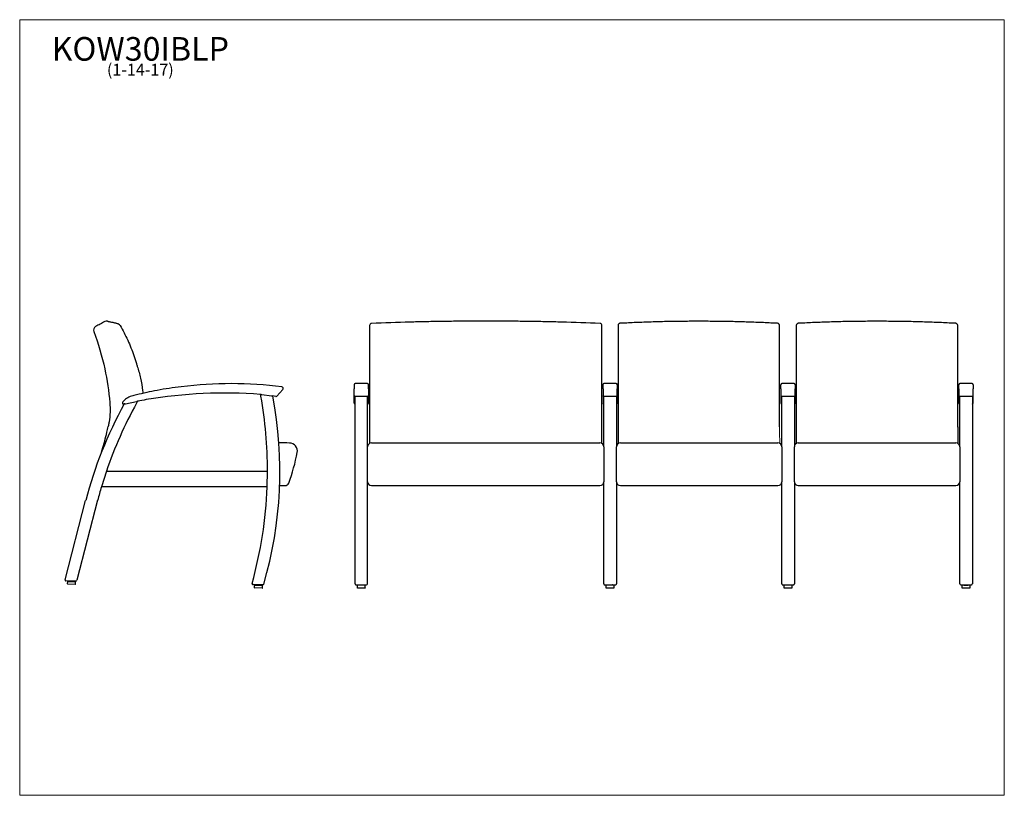
# Model space of a CAD drawing. Units: inches. Extents: x 6 to 131, y 4 to 102.
import ezdxf

# ---------------------------------------------------------------- set-up
doc = ezdxf.new("R2010")
doc.units = ezdxf.units.IN
doc.header["$LTSCALE"] = 12.5
doc.header["$MEASUREMENT"] = 0
doc.layers.get('0').update_dxf_attribs({"lineweight": 9})
for name, color, linetype, lineweight in [('Sketch Geometry (ANSI)', 7, 'Continuous', 13), ('Symbol (ANSI)', 7, 'Continuous', 13), ('Visible (ANSI)', 7, 'Continuous', 25), ('Visible Narrow (ANSI)', 7, 'Continuous', 18)]:
    doc.layers.add(name, color=color, linetype=linetype, lineweight=lineweight)
doc.styles.add('Note Text (ANSI)', font='tahoma.ttf')

# ---------------------------------------------------------------- blocks, each defined once
blk = doc.blocks.new('Borders BEST CHAIRS A LANDSCAPE')
at = {"layer": 'Sketch Geometry (ANSI)'}
for p, q in [((10.51, 8.1875), (0.51, 8.1875)), ((0.51, 8.1875), (0.51, 0.3125)), ((10.51, 0.3125), (10.51, 8.1875)), ((0.51, 0.3125), (10.51, 0.3125))]:
    blk.add_line(p, q, dxfattribs=at)

msp = doc.modelspace()

# ---------------------------------------------------------------- linework, layer by layer
at = {"layer": 'Visible (ANSI)'}
for p, q in [((55.92, 63.96), (55.92, 63.96)), ((75.18, 63.96), (75.18, 63.96)), ((82.96, 63.82), (82.96, 63.82)), ((102.22, 63.82), (102.22, 63.82)), ((105.58, 63.82), (105.58, 63.82)), ((124.85, 63.82), (124.85, 63.82)), ((50.8, 63.54), (50.8, 63.42)), ((50.8, 63.42), (50.8, 58.64)), ((80.3, 63.42), (80.3, 63.54)), ((80.3, 58.64), (80.3, 63.42)), ((82.34, 63.55), (82.34, 63.43)), ((82.34, 63.43), (82.34, 58.65)), ((102.84, 63.43), (102.84, 63.55)), ((102.84, 58.65), (102.84, 63.43)), ((104.96, 63.55), (104.96, 63.43)), ((104.96, 63.43), (104.96, 58.65)), ((125.46, 63.43), (125.46, 63.55)), ((125.46, 58.65), (125.46, 63.43)), ((50.8, 58.64), (50.8, 58.26)), ((50.8, 58.26), (50.8, 50.61)), ((80.3, 58.26), (80.3, 58.64)), ((80.3, 50.61), (80.3, 58.26)), ((82.34, 58.65), (82.34, 58.26)), ((82.34, 58.26), (82.34, 50.61)), ((102.84, 58.26), (102.84, 58.65)), ((102.84, 50.67), (102.84, 58.26)), ((104.96, 58.65), (104.96, 58.26)), ((104.96, 58.26), (104.96, 50.61)), ((125.46, 58.26), (125.46, 58.65)), ((125.46, 50.61), (125.46, 58.26)), ((39.78, 55.42), (39, 54.55)), ((48.83, 56.02), (48.83, 55.61)), ((48.83, 55.61), (48.83, 55.5)), ((48.83, 54.63), (48.83, 55.5)), ((50.52, 56.15), (48.96, 56.15)), ((50.65, 55.61), (50.65, 56.02)), ((50.65, 55.5), (50.65, 55.61)), ((50.65, 55.5), (50.65, 54.63)), ((80.43, 55.61), (80.43, 56.02)), ((80.43, 55.5), (80.43, 55.61)), ((80.43, 55.5), (80.43, 54.63)), ((82.12, 56.15), (80.55, 56.15)), ((82.24, 56.02), (82.24, 55.61)), ((82.24, 55.61), (82.24, 55.5)), ((82.24, 54.63), (82.24, 55.5)), ((103.02, 55.61), (103.02, 56.02)), ((103.02, 55.5), (103.02, 55.61)), ((103.02, 55.5), (103.02, 54.63)), ((104.71, 56.15), (103.15, 56.15)), ((104.83, 56.02), (104.83, 55.61)), ((104.83, 55.61), (104.83, 55.5)), ((104.83, 54.63), (104.83, 55.5)), ((125.62, 55.61), (125.62, 56.02)), ((125.62, 55.5), (125.62, 55.61)), ((125.62, 55.5), (125.62, 54.63)), ((127.3, 56.15), (125.74, 56.15)), ((127.43, 56.02), (127.43, 55.61)), ((127.43, 55.61), (127.43, 55.5)), ((127.43, 54.63), (127.43, 55.5)), ((19.8, 53.61), (21.19, 53.89)), ((21.19, 53.89), (21.26, 53.9)), ((21.35, 53.92), (21.26, 53.9)), ((37.03, 54.78), (36.97, 54.79)), ((37.03, 54.78), (37.06, 54.77)), ((37.06, 54.77), (37.1, 54.77)), ((37.1, 54.77), (38.36, 54.6)), ((38.36, 54.6), (38.43, 54.59)), ((38.49, 54.58), (38.43, 54.59)), ((48.83, 54.24), (48.83, 54.63)), ((48.83, 54.04), (48.83, 54.24)), ((48.83, 53.7), (48.83, 54.04)), ((48.94, 54.5), (48.94, 30.75)), ((50.52, 54.5), (48.96, 54.5)), ((50.54, 48.13), (50.54, 54.5)), ((50.65, 54.63), (50.65, 54.24)), ((50.65, 54.24), (50.65, 54.04)), ((50.65, 54.04), (50.65, 53.7)), ((80.43, 54.63), (80.43, 54.24)), ((80.43, 54.24), (80.43, 54.04)), ((80.43, 54.04), (80.43, 53.7)), ((80.54, 48.13), (80.54, 54.5)), ((82.12, 54.5), (80.55, 54.5)), ((82.13, 54.5), (82.13, 48.13)), ((82.24, 54.24), (82.24, 54.63)), ((82.24, 54.04), (82.24, 54.24)), ((82.24, 53.7), (82.24, 54.04)), ((103.02, 54.63), (103.02, 54.24)), ((103.02, 54.24), (103.02, 54.04)), ((103.02, 54.04), (103.02, 53.7)), ((103.13, 48.13), (103.13, 54.5)), ((104.71, 54.5), (103.15, 54.5)), ((104.72, 54.5), (104.72, 48.13)), ((104.83, 54.24), (104.83, 54.63)), ((104.83, 54.04), (104.83, 54.24)), ((104.83, 53.7), (104.83, 54.04)), ((125.62, 54.63), (125.62, 54.24)), ((125.62, 54.24), (125.62, 54.04)), ((125.62, 54.04), (125.62, 53.7)), ((125.72, 48.13), (125.72, 54.5)), ((127.3, 54.5), (125.74, 54.5)), ((127.32, 54.5), (127.32, 30.75)), ((127.43, 54.24), (127.43, 54.63)), ((127.43, 54.04), (127.43, 54.24)), ((127.43, 53.7), (127.43, 54.04)), ((19.64, 53.58), (19.56, 53.56)), ((19.73, 53.6), (19.64, 53.58)), ((19.73, 53.6), (19.8, 53.61)), ((48.83, 53.68), (48.83, 53.7)), ((50.65, 53.7), (50.65, 53.68)), ((80.43, 53.7), (80.43, 53.68)), ((82.24, 53.68), (82.24, 53.7)), ((103.02, 53.7), (103.02, 53.68)), ((104.83, 53.68), (104.83, 53.7)), ((125.62, 53.7), (125.62, 53.68)), ((127.43, 53.68), (127.43, 53.7)), ((50.8, 50.61), (50.8, 50.61)), ((50.8, 50.61), (50.8, 48.57)), ((80.3, 48.55), (80.3, 50.61)), ((80.3, 50.61), (80.3, 50.61)), ((82.34, 50.61), (82.34, 50.61)), ((82.34, 50.61), (82.34, 48.53)), ((104.96, 50.61), (104.96, 50.61)), ((104.96, 50.61), (104.96, 48.55)), ((50.54, 48.11), (50.54, 48.13)), ((50.54, 47.52), (50.54, 48.11)), ((50.54, 43.71), (50.54, 47.52)), ((51.04, 48.63), (80.04, 48.63)), ((80.54, 48.13), (80.54, 48.11)), ((80.54, 48.11), (80.54, 47.52)), ((80.54, 47.52), (80.54, 43.71)), ((82.13, 48.11), (82.13, 48.13)), ((82.13, 47.52), (82.13, 48.11)), ((82.13, 43.71), (82.13, 47.52)), ((82.63, 48.63), (102.63, 48.63)), ((103.13, 48.13), (103.13, 48.11)), ((103.13, 48.11), (103.13, 47.52)), ((103.13, 47.52), (103.13, 43.71)), ((104.72, 48.11), (104.72, 48.13)), ((104.72, 47.52), (104.72, 48.11)), ((104.72, 43.71), (104.72, 47.52)), ((105.22, 48.63), (125.22, 48.63)), ((125.72, 48.13), (125.72, 48.11)), ((125.72, 48.11), (125.72, 47.52)), ((125.72, 47.52), (125.72, 43.71)), ((17.38, 45.05), (16.74, 43.05)), ((17.38, 45.05), (37.85, 45.05)), ((37.81, 43.05), (37.85, 45.05)), ((37.81, 43.05), (16.74, 43.05)), ((39.38, 43.23), (40.04, 43.21)), ((50.54, 30.75), (50.54, 43.71)), ((51.04, 43.21), (80.04, 43.21)), ((80.54, 30.74), (80.54, 43.71)), ((82.13, 43.71), (82.13, 30.74)), ((82.63, 43.21), (102.63, 43.21)), ((103.13, 30.74), (103.13, 43.71)), ((104.72, 43.71), (104.72, 30.74)), ((105.22, 43.21), (125.22, 43.21)), ((125.72, 30.75), (125.72, 43.71)), ((12.13, 31.27), (14.75, 41.31)), ((16.27, 41.36), (13.62, 31.19)), ((12.24, 31.13), (12.25, 31.13)), ((13.49, 31.1), (12.25, 31.13)), ((12.46, 30.73), (12.47, 31.03)), ((13.43, 30.68), (12.49, 30.7)), ((12.5, 31.06), (13.44, 31.04)), ((12.69, 31.06), (12.69, 31.1)), ((13.25, 31.04), (13.25, 31.09)), ((13.46, 30.71), (13.47, 31.01)), ((13.49, 31.1), (13.5, 31.1)), ((35.99, 30.65), (35.99, 30.65)), ((35.99, 30.65), (36, 30.65)), ((37.23, 30.62), (36, 30.65)), ((36.2, 30.25), (36.2, 30.55)), ((36.23, 30.58), (37.17, 30.56)), ((37.16, 30.2), (36.23, 30.22)), ((36.42, 30.58), (36.42, 30.62)), ((36.98, 30.57), (36.99, 30.61)), ((37.2, 30.23), (37.2, 30.53)), ((37.23, 30.62), (37.24, 30.62)), ((49.07, 30.62), (50.41, 30.62)), ((49.24, 30.24), (49.24, 30.54)), ((49.46, 30.57), (49.46, 30.62)), ((50.02, 30.57), (50.02, 30.62)), ((50.24, 30.24), (50.24, 30.54)), ((80.66, 30.62), (82.01, 30.62)), ((80.83, 30.24), (80.83, 30.54)), ((81.05, 30.57), (81.05, 30.62)), ((81.62, 30.57), (81.62, 30.62)), ((81.83, 30.24), (81.83, 30.54)), ((103.26, 30.62), (104.6, 30.62)), ((103.43, 30.24), (103.43, 30.54)), ((103.65, 30.57), (103.65, 30.62)), ((104.21, 30.57), (104.21, 30.62)), ((104.43, 30.24), (104.43, 30.54)), ((125.85, 30.62), (127.19, 30.62)), ((126.02, 30.24), (126.02, 30.54)), ((126.24, 30.57), (126.24, 30.62)), ((126.8, 30.57), (126.8, 30.62)), ((127.02, 30.24), (127.02, 30.54))]:
    msp.add_line(p, q, dxfattribs=at)
for centre, radius, start, end in [((17.41, 63.59), 0.5, 78.3037, 118.6133), ((51.05, 63.54), 0.25, 92.2819, 180), ((80.05, 63.54), 0.25, 0, 87.7181), ((82.59, 63.55), 0.25, 93.0652, 180), ((102.59, 63.55), 0.25, 0, 86.9348), ((105.21, 63.55), 0.25, 93.0652, 180), ((125.21, 63.55), 0.25, 0, 86.9348), ((16.24, 62.95), 0.5, 118.6133, 200.6459), ((30.79, 61.51), 10, 196.2344, 198.4854), ((32.06, 10.93), 45.12, 100.5303, 103.9238), ((31.57, 14.26), 41.76, 96.4595, 100.6921), ((23.73, 55.78), 0.5, 280.5303, 280.6921), ((33.18, 5.6), 50.55, 82.6294, 97.1664), ((26.81, 56.25), 0.5, 276.4595, 277.1664), ((39.64, 55.54), 0.188, 318.2878, 82.6294), ((48.96, 56.02), 0.125, 90, 180), ((50.52, 56.02), 0.125, 0, 90), ((80.55, 56.02), 0.125, 90, 180), ((82.12, 56.02), 0.125, 0, 90), ((103.15, 56.02), 0.125, 90, 180), ((104.71, 56.02), 0.125, 0, 90), ((125.74, 56.02), 0.125, 90, 180), ((127.3, 56.02), 0.125, 0, 90), ((20.04, 53.53), 0.654, 158.4249, 162.5381), ((19.9, 53.58), 0.5, 136.1448, 158.4249), ((21.35, 52.18), 2.52, 124.4663, 136.1448), ((20.21, 53.85), 0.5, 121.906, 124.4663), ((21.32, 52.06), 2.61, 106.8322, 121.906), ((23.66, 44.31), 10.71, 103.2941, 106.7972), ((21.09, 55.21), 0.5, 283.2941, 283.9238), ((67.79, 27.84), 53.26, 150.7988, 150.9655), ((67.79, 27.84), 53.26, 150.7027, 150.7988), ((67.79, 27.84), 53.26, 150.6844, 150.7027), ((36.76, -28.73), 84.08, 99.8007, 100.5658), ((32.45, -5), 59.96, 85.6834, 99.6016), ((-15.42, 45.14), 53.26, 10.4034, 10.4349), ((-15.42, 45.14), 53.26, 10.3912, 10.4034), ((-15.42, 45.14), 53.26, 10.1949, 10.3912), ((-15.42, 45.14), 53.26, 359.901, 10.1949), ((-11.22, 44.99), 50.63, 343.6237, 10.9235), ((35.66, 38.85), 15.99, 78.382, 79.8074), ((38.91, 54.63), 0.125, 258.382, 318.2878), ((48.96, 54.63), 0.125, 180, 270), ((50.52, 54.63), 0.125, 270, 0), ((80.55, 54.63), 0.125, 180, 270), ((82.12, 54.63), 0.125, 270, 0), ((103.15, 54.63), 0.125, 180, 270), ((104.71, 54.63), 0.125, 270, 0), ((125.74, 54.63), 0.125, 180, 270), ((127.3, 54.63), 0.125, 270, 0), ((66.29, 27.87), 53.26, 151.1352, 165.3846), ((67.79, 27.84), 53.26, 150.9655, 161.1508), ((19.53, 53.68), 0.125, 162.5381, 283.36), ((48.96, 53.68), 0.125, 180, 262.8192), ((50.52, 53.68), 0.125, 277.1808, 0), ((80.55, 53.68), 0.125, 180, 262.8192), ((82.12, 53.68), 0.125, 277.1808, 0), ((103.15, 53.68), 0.125, 180, 262.8192), ((104.71, 53.68), 0.125, 277.1808, 0), ((125.74, 53.68), 0.125, 180, 262.8192), ((127.3, 53.68), 0.125, 277.1808, 0), ((38.56, -108.54), 157.17, 89.2406, 89.7381), ((40.63, 47.61), 1, 349.2465, 89.2406), ((51.04, 48.13), 0.5, 90, 180), ((80.04, 48.13), 0.5, 0, 90), ((82.63, 48.13), 0.5, 90, 180), ((102.63, 48.13), 0.5, 0, 90), ((105.22, 48.13), 0.5, 90, 180), ((125.22, 48.13), 0.5, 0, 90), ((18.5, 51.82), 23.53, 339.4001, 349.2465), ((67.79, 27.84), 53.26, 163.4096, 165.2893), ((-15.42, 45.14), 53.26, 344.3897, 357.749), ((40.05, 43.71), 0.5, 268.8462, 339.4001), ((51.04, 43.71), 0.5, 180, 270), ((80.04, 43.71), 0.5, 270, 0), ((82.63, 43.71), 0.5, 180, 270), ((102.63, 43.71), 0.5, 270, 0), ((105.22, 43.71), 0.5, 180, 270), ((125.22, 43.71), 0.5, 270, 0), ((12.25, 31.24), 0.117, 165.3846, 268.8462), ((12.49, 30.73), 0.0312, 178.8462, 268.8462), ((12.5, 31.03), 0.0312, 88.8462, 178.8462), ((12.7, 31.1), 0.0156, 88.8462, 178.8462), ((13.24, 31.09), 0.0156, 358.8462, 88.8462), ((13.43, 30.71), 0.0312, 268.8462, 358.8462), ((13.44, 31.01), 0.0312, 358.8462, 88.8462), ((13.51, 31.22), 0.117, 268.8462, 345.3839), ((35.99, 30.76), 0.116, 164.377, 268.8462), ((-15.42, 45.14), 53.26, 344.377, 344.3897), ((36.23, 30.55), 0.0312, 88.8462, 178.8462), ((36.23, 30.25), 0.0312, 178.8462, 268.8462), ((36.44, 30.62), 0.0156, 88.8462, 178.8462), ((36.97, 30.61), 0.0156, 358.8462, 88.8462), ((37.17, 30.23), 0.0312, 268.8462, 358.8462), ((37.17, 30.53), 0.0312, 358.8462, 88.8462), ((37.24, 30.74), 0.116, 268.8462, 343.6157), ((-11.22, 44.99), 50.63, 343.6157, 343.6237), ((49.07, 30.75), 0.125, 180, 270), ((50.41, 30.75), 0.125, 270, 0), ((125.85, 30.75), 0.125, 180, 270), ((127.19, 30.75), 0.125, 270, 0)]:
    msp.add_arc(centre, radius, start, end, dxfattribs=at)
for centre, major_axis, ratio, start_param, end_param in [((65.4, -335.59), (74.93, 392.73), 0.991154, 0.214086, 0.226401), ((65.7, -335.59), (-74.93, 392.73), 0.991154, 6.056784, 6.069099), ((92.44, -135.67), (37.45, 196.28), 0.991177, 0.238035, 0.239953), ((92.74, -135.67), (-37.45, 196.28), 0.991177, 6.043232, 6.045151), ((115.06, -135.67), (37.45, 196.28), 0.991177, 0.238035, 0.239953), ((115.37, -135.67), (-37.45, 196.28), 0.991177, 6.043232, 6.045151), ((126.52, 30.57), (0.281, 0), 0.020136, 3.141593, 6.283185)]:
    msp.add_ellipse(centre, major_axis=major_axis, ratio=ratio, start_param=start_param, end_param=end_param, dxfattribs=at)
for points, knots in [([(17.17, 64.03), (16.98, 63.92), (16.8, 63.82), (16.41, 63.61), (16.21, 63.5), (16, 63.39)], [-4.490698, -4.490698, -4.490698, -4.490698, -2.857004, -2.857004, -1.111839, -1.111839, -1.111839, -1.111839]), ([(17.51, 64.08), (17.51, 64.08), (17.52, 64.08), (17.56, 64.07), (17.58, 64.06), (17.65, 64.05), (17.69, 64.04), (17.79, 64.02), (17.85, 64.01), (17.98, 63.98), (18.06, 63.97), (18.14, 63.95)], [0, 0, 0, 0, 4.900129, 4.900129, 9.800258, 9.800258, 14.700386, 14.700386, 19.600515, 19.600515, 24.500644, 24.500644, 24.500644, 24.500644]), ([(18.14, 63.95), (18.19, 63.94), (18.23, 63.93), (18.32, 63.91), (18.37, 63.9), (18.46, 63.87), (18.51, 63.86), (18.6, 63.84), (18.64, 63.83), (18.73, 63.8), (18.78, 63.79), (18.82, 63.77)], [0.041891, 0.041891, 0.041891, 0.041891, 2.544779, 2.544779, 5.047667, 5.047667, 7.550555, 7.550555, 10.053443, 10.053443, 12.556331, 12.556331, 12.556331, 12.556331]), ([(18.82, 63.77), (18.85, 63.77), (18.87, 63.76), (18.92, 63.73), (18.94, 63.72), (18.98, 63.69), (19, 63.68), (19.04, 63.64), (19.05, 63.63), (19.08, 63.59), (19.1, 63.57), (19.11, 63.54)], [0.5074403, 0.5074403, 0.5074403, 0.5074403, 0.6036276, 0.6036276, 0.6998149, 0.6998149, 0.7960022, 0.7960022, 0.8921895, 0.8921895, 0.9883768, 0.9883768, 0.9883768, 0.9883768]), ([(65.55, 64.09), (64.91, 64.09), (64.26, 64.09), (62.97, 64.08), (62.33, 64.07), (61.04, 64.06), (60.4, 64.05), (59.12, 64.03), (58.48, 64.02), (57.2, 63.99), (56.56, 63.98), (55.92, 63.96)], [0, 0, 0, 0, 4.899859, 4.899859, 9.799717, 9.799717, 14.699576, 14.699576, 19.599435, 19.599435, 24.499293, 24.499293, 24.499293, 24.499293]), ([(75.18, 63.96), (74.54, 63.98), (73.9, 63.99), (72.62, 64.02), (71.98, 64.03), (70.7, 64.05), (70.05, 64.06), (68.77, 64.07), (68.12, 64.08), (66.84, 64.09), (66.19, 64.09), (65.55, 64.09)], [0.004794, 0.004794, 0.004794, 0.004794, 4.904653, 4.904653, 9.804512, 9.804512, 14.70437, 14.70437, 19.604229, 19.604229, 24.504088, 24.504088, 24.504088, 24.504088]), ([(92.59, 64.07), (91.95, 64.07), (91.3, 64.06), (90.01, 64.05), (89.37, 64.04), (88.08, 64.02), (87.44, 64), (86.16, 63.96), (85.51, 63.94), (84.23, 63.89), (83.59, 63.86), (82.96, 63.82)], [0, 0, 0, 0, 4.896677, 4.896677, 9.793355, 9.793355, 14.690032, 14.690032, 19.58671, 19.58671, 24.483387, 24.483387, 24.483387, 24.483387]), ([(102.22, 63.82), (101.59, 63.86), (100.95, 63.89), (99.67, 63.94), (99.02, 63.96), (97.74, 64), (97.1, 64.02), (95.81, 64.04), (95.17, 64.05), (93.88, 64.06), (93.23, 64.07), (92.59, 64.07)], [-0.004302, -0.004302, -0.004302, -0.004302, 4.892375, 4.892375, 9.789053, 9.789053, 14.68573, 14.68573, 19.582408, 19.582408, 24.479085, 24.479085, 24.479085, 24.479085]), ([(115.21, 64.07), (114.57, 64.07), (113.93, 64.06), (112.64, 64.05), (111.99, 64.04), (110.71, 64.02), (110.07, 64), (108.78, 63.96), (108.14, 63.94), (106.86, 63.89), (106.22, 63.86), (105.58, 63.82)], [0, 0, 0, 0, 4.896677, 4.896677, 9.793355, 9.793355, 14.690032, 14.690032, 19.58671, 19.58671, 24.483387, 24.483387, 24.483387, 24.483387]), ([(124.85, 63.82), (124.21, 63.86), (123.57, 63.89), (122.29, 63.94), (121.65, 63.96), (120.36, 64), (119.72, 64.02), (118.44, 64.04), (117.79, 64.05), (116.5, 64.06), (115.86, 64.07), (115.21, 64.07)], [-0.004302, -0.004302, -0.004302, -0.004302, 4.892375, 4.892375, 9.789053, 9.789053, 14.68573, 14.68573, 19.582408, 19.582408, 24.479085, 24.479085, 24.479085, 24.479085]), ([(15.78, 62.77), (16.36, 61.23), (16.83, 59.64), (17.48, 56.61), (17.69, 55.18), (17.82, 53.74)], [-26.314972, -26.314972, -26.314972, -26.314972, -13.70635, -13.70635, -2.707704, -2.707704, -2.707704, -2.707704]), ([(19.11, 63.54), (19.29, 63.24), (19.46, 62.93), (19.78, 62.31), (19.94, 61.99), (20.23, 61.35), (20.37, 61.03), (20.63, 60.38), (20.75, 60.05), (20.98, 59.38), (21.09, 59.05), (21.19, 58.71)], [0, 0, 0, 0, 2.647559, 2.647559, 5.295118, 5.295118, 7.942677, 7.942677, 10.590237, 10.590237, 13.237796, 13.237796, 13.237796, 13.237796]), ([(21.3, 58.34), (21.47, 57.85), (21.61, 57.34), (21.84, 56.32), (21.92, 55.81), (22, 55.16), (22.01, 55.04), (22.02, 54.92)], [0, 0, 0, 0, 3.915916, 3.915916, 7.831831, 7.831831, 8.753458, 8.753458, 8.753458, 8.753458]), ([(17.82, 53.74), (17.85, 53.34), (17.86, 52.93), (17.83, 52.12), (17.79, 51.71), (17.72, 51.31)], [-6.1931, -6.1931, -6.1931, -6.1931, -3.09655, -3.09655, 0, 0, 0, 0]), ([(17.72, 51.31), (17.72, 51.28), (17.71, 51.24), (17.68, 51.04), (17.65, 50.87), (17.61, 50.71)], [-4.07931, -4.07931, -4.07931, -4.07931, -3.788365, -3.788365, -2.516931, -2.516931, -2.516931, -2.516931]), ([(16.76, 47.47), (16.8, 47.57), (16.83, 47.67), (17.08, 48.5), (17.28, 49.24), (17.51, 50.22), (17.56, 50.46), (17.61, 50.71)], [5.127359, 5.127359, 5.127359, 5.127359, 5.934622, 5.934622, 11.721517, 11.721517, 13.632946, 13.632946, 13.632946, 13.632946]), ([(125.46, 50.61), (125.46, 50.61), (125.46, 50.61), (125.44, 50.61), (125.44, 50.61), (125.44, 50.61)], [0.0008082, 0.0008082, 0.0008082, 0.0008082, 0.2553508, 0.2553508, 0.3022945, 0.3022945, 0.3022945, 0.3022945]), ([(125.46, 50.61), (125.46, 50.61), (125.46, 50.61), (125.44, 50.61), (125.44, 50.61), (125.44, 50.61)], [0, 0, 0, 0, 0.253872, 0.253872, 0.3015071, 0.3015071, 0.3015071, 0.3015071]), ([(125.46, 50.67), (125.47, 50.27), (125.48, 49.86), (125.48, 49.16), (125.49, 48.85), (125.49, 48.55)], [-0.099604, -0.099604, -0.099604, -0.099604, 3.047998, 3.047998, 5.435574, 5.435574, 5.435574, 5.435574]), ([(49.46, 30.58), (49.44, 30.58), (49.41, 30.58), (49.36, 30.58), (49.33, 30.58), (49.29, 30.57), (49.28, 30.57), (49.27, 30.57), (49.26, 30.57), (49.26, 30.57), (49.26, 30.57), (49.25, 30.57), (49.25, 30.56), (49.25, 30.56), (49.25, 30.56), (49.24, 30.55), (49.24, 30.55), (49.24, 30.54), (49.24, 30.54), (49.24, 30.54)], [3.7838393, 3.7838393, 3.7838393, 3.7838393, 3.9674912, 3.9674912, 4.2896195, 4.2896195, 4.6212916, 4.6212916, 4.6668403, 4.6668403, 4.6777708, 4.6777708, 4.692609, 4.692609, 4.7031569, 4.7031569, 4.7110823, 4.7110823, 4.712389, 4.712389, 4.712389, 4.712389]), ([(50.24, 30.24), (50.24, 30.24), (50.24, 30.24), (50.24, 30.23), (50.24, 30.23), (50.23, 30.22), (50.23, 30.22), (50.23, 30.22), (50.23, 30.22), (50.22, 30.21), (50.22, 30.21), (50.22, 30.21), (50.22, 30.21), (50.21, 30.21), (50.21, 30.21), (50.2, 30.21), (50.18, 30.21), (50.14, 30.21), (50.11, 30.21), (50.03, 30.2), (49.99, 30.2), (49.9, 30.2), (49.85, 30.2), (49.75, 30.2), (49.7, 30.2), (49.6, 30.2), (49.56, 30.2), (49.47, 30.2), (49.43, 30.2), (49.36, 30.21), (49.33, 30.21), (49.29, 30.21), (49.28, 30.21), (49.27, 30.21), (49.26, 30.21), (49.26, 30.21), (49.26, 30.21), (49.25, 30.22), (49.25, 30.22), (49.25, 30.22), (49.25, 30.23), (49.24, 30.23), (49.24, 30.24), (49.24, 30.24), (49.24, 30.24), (49.24, 30.24)], [4.712389, 4.712389, 4.712389, 4.712389, 4.719117, 4.719117, 4.726507, 4.726507, 4.735683, 4.735683, 4.747, 4.747, 4.761835, 4.761835, 4.787401, 4.787401, 4.861938, 4.861938, 5.176098, 5.176098, 5.504889, 5.504889, 5.826667, 5.826667, 6.147376, 6.147376, 6.467826, 6.467826, 6.788293, 6.788293, 7.109084, 7.109084, 7.431212, 7.431212, 7.762884, 7.762884, 7.808433, 7.808433, 7.819363, 7.819363, 7.834202, 7.834202, 7.84475, 7.84475, 7.852675, 7.852675, 7.853982, 7.853982, 7.853982, 7.853982]), ([(49.46, 30.62), (49.46, 30.62), (49.46, 30.62), (49.46, 30.62), (49.46, 30.62), (49.46, 30.62)], [4.705742633, 4.705742633, 4.705742633, 4.705742633, 4.705857959, 4.705857959, 4.71238898, 4.71238898, 4.71238898, 4.71238898]), ([(50.24, 30.54), (50.24, 30.54), (50.24, 30.55), (50.24, 30.55), (50.24, 30.56), (50.23, 30.56), (50.23, 30.56), (50.23, 30.57), (50.23, 30.57), (50.22, 30.57), (50.22, 30.57), (50.22, 30.57), (50.22, 30.57), (50.21, 30.57), (50.21, 30.57), (50.2, 30.57), (50.18, 30.57), (50.14, 30.58), (50.11, 30.58), (50.05, 30.58), (50.04, 30.58), (50.02, 30.58)], [1.5707963, 1.5707963, 1.5707963, 1.5707963, 1.577524, 1.577524, 1.5849144, 1.5849144, 1.5940903, 1.5940903, 1.6054073, 1.6054073, 1.6202422, 1.6202422, 1.6458087, 1.6458087, 1.7203458, 1.7203458, 2.0345051, 2.0345051, 2.3632961, 2.3632961, 2.499346, 2.499346, 2.499346, 2.499346]), ([(80.54, 30.74), (80.54, 30.73), (80.54, 30.71), (80.55, 30.69), (80.55, 30.68), (80.56, 30.66), (80.57, 30.66), (80.59, 30.64), (80.59, 30.64), (80.61, 30.63), (80.62, 30.63), (80.63, 30.62), (80.63, 30.62), (80.65, 30.62), (80.65, 30.62), (80.65, 30.62), (80.65, 30.62), (80.65, 30.62), (80.65, 30.62), (80.66, 30.62), (80.66, 30.62), (80.66, 30.62), (80.66, 30.62), (80.66, 30.62)], [0, 0, 0, 0, 0.00016174, 0.00016174, 0.00034004, 0.00034004, 0.00057495, 0.00057495, 0.00094582, 0.00094582, 0.0016731, 0.0016731, 0.00358662, 0.00358662, 0.00899688, 0.00899688, 0.015167, 0.015167, 0.02264226, 0.02264226, 0.03011751, 0.03011751, 0.03737627, 0.03737627, 0.03737627, 0.03737627]), ([(81.05, 30.58), (81.03, 30.58), (81.01, 30.58), (80.95, 30.58), (80.93, 30.58), (80.88, 30.57), (80.87, 30.57), (80.86, 30.57), (80.86, 30.57), (80.85, 30.57), (80.85, 30.57), (80.85, 30.57), (80.85, 30.56), (80.84, 30.56), (80.84, 30.56), (80.84, 30.55), (80.83, 30.55), (80.83, 30.54), (80.83, 30.54), (80.83, 30.54)], [3.7838393, 3.7838393, 3.7838393, 3.7838393, 3.9674912, 3.9674912, 4.2896195, 4.2896195, 4.6212916, 4.6212916, 4.6668403, 4.6668403, 4.6777708, 4.6777708, 4.692609, 4.692609, 4.7031569, 4.7031569, 4.7110823, 4.7110823, 4.712389, 4.712389, 4.712389, 4.712389]), ([(81.83, 30.24), (81.83, 30.24), (81.83, 30.24), (81.83, 30.23), (81.83, 30.23), (81.83, 30.22), (81.82, 30.22), (81.82, 30.22), (81.82, 30.22), (81.82, 30.21), (81.82, 30.21), (81.81, 30.21), (81.81, 30.21), (81.81, 30.21), (81.8, 30.21), (81.79, 30.21), (81.78, 30.21), (81.73, 30.21), (81.7, 30.21), (81.63, 30.2), (81.59, 30.2), (81.5, 30.2), (81.45, 30.2), (81.35, 30.2), (81.3, 30.2), (81.2, 30.2), (81.15, 30.2), (81.06, 30.2), (81.02, 30.2), (80.95, 30.21), (80.93, 30.21), (80.88, 30.21), (80.87, 30.21), (80.86, 30.21), (80.86, 30.21), (80.85, 30.21), (80.85, 30.21), (80.85, 30.22), (80.85, 30.22), (80.84, 30.22), (80.84, 30.23), (80.84, 30.23), (80.83, 30.24), (80.83, 30.24), (80.83, 30.24), (80.83, 30.24)], [4.712389, 4.712389, 4.712389, 4.712389, 4.719117, 4.719117, 4.726507, 4.726507, 4.735683, 4.735683, 4.747, 4.747, 4.761835, 4.761835, 4.787401, 4.787401, 4.861938, 4.861938, 5.176098, 5.176098, 5.504889, 5.504889, 5.826667, 5.826667, 6.147376, 6.147376, 6.467826, 6.467826, 6.788293, 6.788293, 7.109084, 7.109084, 7.431212, 7.431212, 7.762884, 7.762884, 7.808433, 7.808433, 7.819363, 7.819363, 7.834202, 7.834202, 7.84475, 7.84475, 7.852675, 7.852675, 7.853982, 7.853982, 7.853982, 7.853982]), ([(81.83, 30.54), (81.83, 30.54), (81.83, 30.55), (81.83, 30.55), (81.83, 30.56), (81.83, 30.56), (81.82, 30.56), (81.82, 30.57), (81.82, 30.57), (81.82, 30.57), (81.82, 30.57), (81.81, 30.57), (81.81, 30.57), (81.81, 30.57), (81.8, 30.57), (81.79, 30.57), (81.78, 30.57), (81.73, 30.58), (81.7, 30.58), (81.65, 30.58), (81.63, 30.58), (81.62, 30.58)], [1.5707963, 1.5707963, 1.5707963, 1.5707963, 1.577524, 1.577524, 1.5849144, 1.5849144, 1.5940903, 1.5940903, 1.6054073, 1.6054073, 1.6202422, 1.6202422, 1.6458087, 1.6458087, 1.7203458, 1.7203458, 2.0345051, 2.0345051, 2.3632961, 2.3632961, 2.499346, 2.499346, 2.499346, 2.499346]), ([(82.01, 30.62), (82.01, 30.62), (82.01, 30.62), (82.01, 30.62), (82.01, 30.62), (82.01, 30.62), (82.02, 30.62), (82.02, 30.62), (82.02, 30.62), (82.02, 30.62), (82.02, 30.62), (82.03, 30.62), (82.03, 30.62), (82.04, 30.63), (82.05, 30.63), (82.07, 30.63), (82.07, 30.64), (82.09, 30.65), (82.1, 30.65), (82.11, 30.67), (82.11, 30.67), (82.12, 30.69), (82.13, 30.7), (82.13, 30.73), (82.13, 30.73), (82.13, 30.74)], [0, 0, 0, 0, 0.00747515, 0.00747515, 0.01495031, 0.01495031, 0.02242546, 0.02242546, 0.02990062, 0.02990062, 0.03256265, 0.03256265, 0.03496921, 0.03496921, 0.03617249, 0.03617249, 0.03671034, 0.03671034, 0.03693127, 0.03693127, 0.03707465, 0.03707465, 0.03729377, 0.03729377, 0.03737577, 0.03737577, 0.03737577, 0.03737577]), ([(103.13, 30.74), (103.13, 30.73), (103.13, 30.71), (103.14, 30.69), (103.15, 30.68), (103.16, 30.66), (103.16, 30.66), (103.18, 30.64), (103.19, 30.64), (103.2, 30.63), (103.21, 30.63), (103.23, 30.62), (103.23, 30.62), (103.24, 30.62), (103.24, 30.62), (103.24, 30.62), (103.24, 30.62), (103.25, 30.62), (103.25, 30.62), (103.25, 30.62), (103.25, 30.62), (103.25, 30.62), (103.25, 30.62), (103.26, 30.62)], [0, 0, 0, 0, 0.00016174, 0.00016174, 0.00034004, 0.00034004, 0.00057495, 0.00057495, 0.00094582, 0.00094582, 0.0016731, 0.0016731, 0.00358662, 0.00358662, 0.00899688, 0.00899688, 0.015167, 0.015167, 0.02264226, 0.02264226, 0.03011751, 0.03011751, 0.03737627, 0.03737627, 0.03737627, 0.03737627]), ([(103.65, 30.58), (103.62, 30.58), (103.6, 30.58), (103.55, 30.58), (103.52, 30.58), (103.48, 30.57), (103.47, 30.57), (103.45, 30.57), (103.45, 30.57), (103.45, 30.57), (103.45, 30.57), (103.44, 30.57), (103.44, 30.56), (103.44, 30.56), (103.43, 30.56), (103.43, 30.55), (103.43, 30.55), (103.43, 30.54), (103.43, 30.54), (103.43, 30.54)], [3.7838393, 3.7838393, 3.7838393, 3.7838393, 3.9674912, 3.9674912, 4.2896195, 4.2896195, 4.6212916, 4.6212916, 4.6668403, 4.6668403, 4.6777708, 4.6777708, 4.692609, 4.692609, 4.7031569, 4.7031569, 4.7110823, 4.7110823, 4.712389, 4.712389, 4.712389, 4.712389]), ([(104.43, 30.24), (104.43, 30.24), (104.43, 30.24), (104.43, 30.23), (104.42, 30.23), (104.42, 30.22), (104.42, 30.22), (104.42, 30.22), (104.41, 30.22), (104.41, 30.21), (104.41, 30.21), (104.41, 30.21), (104.4, 30.21), (104.4, 30.21), (104.4, 30.21), (104.39, 30.21), (104.37, 30.21), (104.33, 30.21), (104.29, 30.21), (104.22, 30.2), (104.18, 30.2), (104.09, 30.2), (104.04, 30.2), (103.94, 30.2), (103.89, 30.2), (103.79, 30.2), (103.74, 30.2), (103.66, 30.2), (103.62, 30.2), (103.55, 30.21), (103.52, 30.21), (103.48, 30.21), (103.47, 30.21), (103.45, 30.21), (103.45, 30.21), (103.45, 30.21), (103.45, 30.21), (103.44, 30.22), (103.44, 30.22), (103.44, 30.22), (103.43, 30.23), (103.43, 30.23), (103.43, 30.24), (103.43, 30.24), (103.43, 30.24), (103.43, 30.24)], [4.712389, 4.712389, 4.712389, 4.712389, 4.719117, 4.719117, 4.726507, 4.726507, 4.735683, 4.735683, 4.747, 4.747, 4.761835, 4.761835, 4.787401, 4.787401, 4.861938, 4.861938, 5.176098, 5.176098, 5.504889, 5.504889, 5.826667, 5.826667, 6.147376, 6.147376, 6.467826, 6.467826, 6.788293, 6.788293, 7.109084, 7.109084, 7.431212, 7.431212, 7.762884, 7.762884, 7.808433, 7.808433, 7.819363, 7.819363, 7.834202, 7.834202, 7.84475, 7.84475, 7.852675, 7.852675, 7.853982, 7.853982, 7.853982, 7.853982]), ([(104.43, 30.54), (104.43, 30.54), (104.43, 30.55), (104.43, 30.55), (104.42, 30.56), (104.42, 30.56), (104.42, 30.56), (104.42, 30.57), (104.41, 30.57), (104.41, 30.57), (104.41, 30.57), (104.41, 30.57), (104.4, 30.57), (104.4, 30.57), (104.4, 30.57), (104.39, 30.57), (104.37, 30.57), (104.33, 30.58), (104.29, 30.58), (104.24, 30.58), (104.23, 30.58), (104.21, 30.58)], [1.5707963, 1.5707963, 1.5707963, 1.5707963, 1.577524, 1.577524, 1.5849144, 1.5849144, 1.5940903, 1.5940903, 1.6054073, 1.6054073, 1.6202422, 1.6202422, 1.6458087, 1.6458087, 1.7203458, 1.7203458, 2.0345051, 2.0345051, 2.3632961, 2.3632961, 2.499346, 2.499346, 2.499346, 2.499346]), ([(104.6, 30.62), (104.6, 30.62), (104.6, 30.62), (104.6, 30.62), (104.61, 30.62), (104.61, 30.62), (104.61, 30.62), (104.61, 30.62), (104.61, 30.62), (104.62, 30.62), (104.62, 30.62), (104.62, 30.62), (104.63, 30.62), (104.64, 30.63), (104.64, 30.63), (104.66, 30.63), (104.67, 30.64), (104.68, 30.65), (104.69, 30.65), (104.7, 30.67), (104.7, 30.67), (104.71, 30.69), (104.72, 30.7), (104.72, 30.73), (104.72, 30.73), (104.72, 30.74)], [0, 0, 0, 0, 0.00747515, 0.00747515, 0.01495031, 0.01495031, 0.02242546, 0.02242546, 0.02990062, 0.02990062, 0.03256265, 0.03256265, 0.03496921, 0.03496921, 0.03617249, 0.03617249, 0.03671034, 0.03671034, 0.03693127, 0.03693127, 0.03707465, 0.03707465, 0.03729377, 0.03729377, 0.03737577, 0.03737577, 0.03737577, 0.03737577]), ([(126.24, 30.58), (126.22, 30.58), (126.2, 30.58), (126.14, 30.58), (126.11, 30.58), (126.07, 30.57), (126.06, 30.57), (126.05, 30.57), (126.04, 30.57), (126.04, 30.57), (126.04, 30.57), (126.04, 30.57), (126.03, 30.56), (126.03, 30.56), (126.03, 30.56), (126.02, 30.55), (126.02, 30.55), (126.02, 30.54), (126.02, 30.54), (126.02, 30.54)], [3.7838393, 3.7838393, 3.7838393, 3.7838393, 3.9674912, 3.9674912, 4.2896195, 4.2896195, 4.6212916, 4.6212916, 4.6668403, 4.6668403, 4.6777708, 4.6777708, 4.692609, 4.692609, 4.7031569, 4.7031569, 4.7110823, 4.7110823, 4.712389, 4.712389, 4.712389, 4.712389]), ([(127.02, 30.24), (127.02, 30.24), (127.02, 30.24), (127.02, 30.23), (127.02, 30.23), (127.01, 30.22), (127.01, 30.22), (127.01, 30.22), (127.01, 30.22), (127, 30.21), (127, 30.21), (127, 30.21), (127, 30.21), (126.99, 30.21), (126.99, 30.21), (126.98, 30.21), (126.96, 30.21), (126.92, 30.21), (126.89, 30.21), (126.82, 30.2), (126.77, 30.2), (126.68, 30.2), (126.64, 30.2), (126.54, 30.2), (126.48, 30.2), (126.39, 30.2), (126.34, 30.2), (126.25, 30.2), (126.21, 30.2), (126.14, 30.21), (126.11, 30.21), (126.07, 30.21), (126.06, 30.21), (126.05, 30.21), (126.04, 30.21), (126.04, 30.21), (126.04, 30.21), (126.04, 30.22), (126.03, 30.22), (126.03, 30.22), (126.03, 30.23), (126.02, 30.23), (126.02, 30.24), (126.02, 30.24), (126.02, 30.24), (126.02, 30.24)], [4.712389, 4.712389, 4.712389, 4.712389, 4.719117, 4.719117, 4.726507, 4.726507, 4.735683, 4.735683, 4.747, 4.747, 4.761835, 4.761835, 4.787401, 4.787401, 4.861938, 4.861938, 5.176098, 5.176098, 5.504889, 5.504889, 5.826667, 5.826667, 6.147376, 6.147376, 6.467826, 6.467826, 6.788293, 6.788293, 7.109084, 7.109084, 7.431212, 7.431212, 7.762884, 7.762884, 7.808433, 7.808433, 7.819363, 7.819363, 7.834202, 7.834202, 7.84475, 7.84475, 7.852675, 7.852675, 7.853982, 7.853982, 7.853982, 7.853982]), ([(126.24, 30.62), (126.24, 30.62), (126.24, 30.62), (126.24, 30.62), (126.24, 30.62), (126.24, 30.62)], [4.705742633, 4.705742633, 4.705742633, 4.705742633, 4.705857959, 4.705857959, 4.71238898, 4.71238898, 4.71238898, 4.71238898]), ([(127.02, 30.54), (127.02, 30.54), (127.02, 30.55), (127.02, 30.55), (127.02, 30.56), (127.01, 30.56), (127.01, 30.56), (127.01, 30.57), (127.01, 30.57), (127, 30.57), (127, 30.57), (127, 30.57), (127, 30.57), (126.99, 30.57), (126.99, 30.57), (126.98, 30.57), (126.96, 30.57), (126.92, 30.58), (126.89, 30.58), (126.84, 30.58), (126.82, 30.58), (126.8, 30.58)], [1.5707963, 1.5707963, 1.5707963, 1.5707963, 1.577524, 1.577524, 1.5849144, 1.5849144, 1.5940903, 1.5940903, 1.6054073, 1.6054073, 1.6202422, 1.6202422, 1.6458087, 1.6458087, 1.7203458, 1.7203458, 2.0345051, 2.0345051, 2.3632961, 2.3632961, 2.499346, 2.499346, 2.499346, 2.499346])]:
    msp.add_open_spline(points, degree=3, knots=knots, dxfattribs=at)
for points in [[(18.14, 63.95), (18.14, 63.95), (18.14, 63.95), (18.14, 63.95)], [(50.02, 30.62), (50.02, 30.62), (50.02, 30.62), (50.02, 30.62)], [(81.05, 30.62), (81.05, 30.62), (81.05, 30.62), (81.05, 30.62)], [(81.62, 30.62), (81.62, 30.62), (81.62, 30.62), (81.61, 30.62)], [(103.65, 30.62), (103.65, 30.62), (103.65, 30.62), (103.65, 30.62)], [(104.21, 30.62), (104.21, 30.62), (104.21, 30.62), (104.21, 30.62)], [(126.8, 30.62), (126.8, 30.62), (126.8, 30.62), (126.8, 30.62)]]:
    msp.add_open_spline(points, degree=3, dxfattribs=at)
at = {"layer": 'Visible Narrow (ANSI)'}
for p, q in [((21.19, 58.72), (21.19, 58.72)), ((21.3, 58.34), (21.3, 58.34)), ((102.84, 50.61), (102.84, 50.61)), ((125.46, 50.61), (125.46, 50.61)), ((35.99, 30.65), (35.99, 30.65)), ((37.35, 30.71), (37.35, 30.71))]:
    msp.add_line(p, q, dxfattribs=at)
for centre in [(49.74, 30.57), (81.33, 30.57), (103.93, 30.57), (126.52, 30.57)]:
    msp.add_ellipse(centre, major_axis=(0.469, 0), ratio=0.020136, start_param=2.214297, end_param=7.210481, dxfattribs=at)
for points, knots in [([(102.84, 50.67), (102.84, 50.66), (102.84, 50.65), (102.84, 50.63), (102.84, 50.45), (102.85, 50.27), (102.85, 49.66), (102.86, 49.23), (102.86, 48.73), (102.86, 48.65), (102.86, 48.57)], [-0.099645, -0.099645, -0.099645, -0.099645, 0, 0, 0, 1.404841, 1.404841, 4.766266, 4.766266, 5.388055, 5.388055, 5.388055, 5.388055]), ([(125.46, 50.67), (125.47, 50.66), (125.47, 50.65), (125.47, 50.63), (125.47, 50.45), (125.47, 50.27), (125.48, 49.66), (125.48, 49.23), (125.49, 48.72), (125.49, 48.64), (125.49, 48.55)], [-0.099645, -0.099645, -0.099645, -0.099645, 0, 0, 0, 1.404841, 1.404841, 4.766266, 4.766266, 5.435187, 5.435187, 5.435187, 5.435187])]:
    msp.add_open_spline(points, degree=3, knots=knots, dxfattribs=at)
msp.add_open_spline([(35.88, 30.79), (35.88, 30.79), (35.88, 30.79), (35.88, 30.79)], degree=3, dxfattribs=at)

# ---------------------------------------------------------------- block references
at = {"xscale": 12.5, "yscale": 12.5, "zscale": 12.5}
msp.add_blockref('Borders BEST CHAIRS A LANDSCAPE', (0, 0), dxfattribs=at)

# ---------------------------------------------------------------- texts
at = {"layer": 'Symbol (ANSI)', "insert": (21.69, 100.14), "char_height": 1.5, "width": 21.8655, "attachment_point": 2, "line_spacing_factor": 0.677456, "style": 'Note Text (ANSI)'}
msp.add_mtext('{\\H2x;KOW30IBLP\\P\\H0.5x;(1-14-17)\\H2.16668x; }', dxfattribs=at)

doc.saveas('drawing.dxf')
